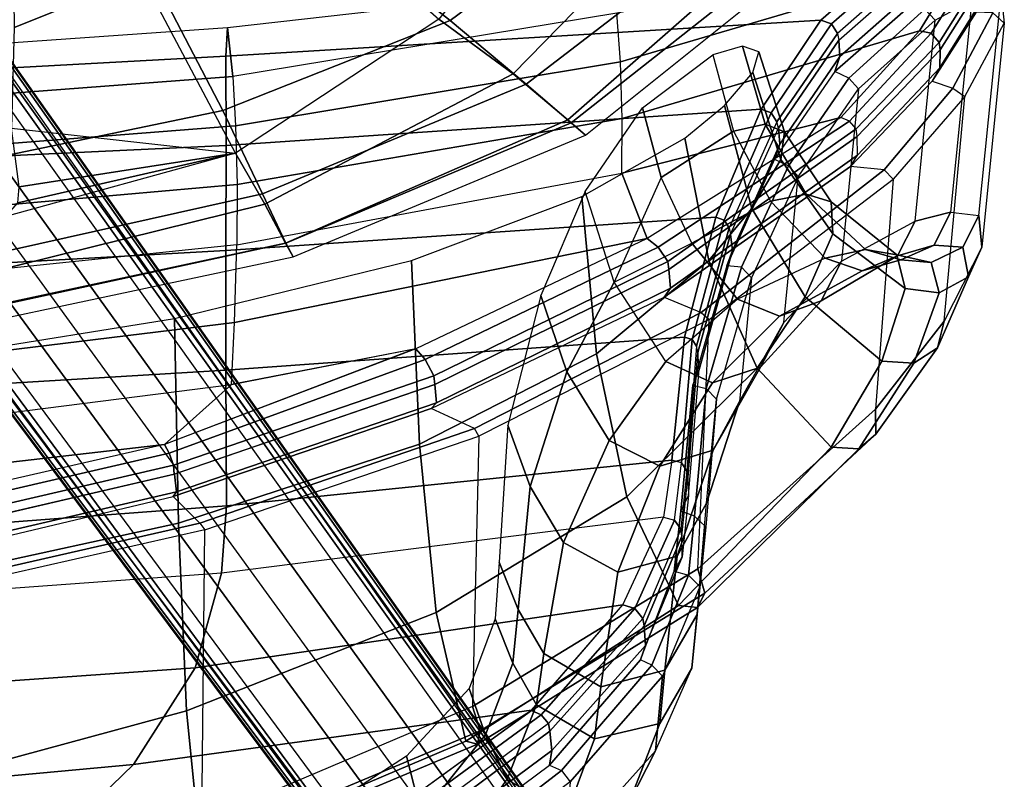
# Model space of a CAD drawing. Units: inches. Extents: x -2 to 154, y -6 to 124.
# Drawn here: x 33 to 39, y 11 to 15 of the extents above; entities that cross this region are included whole.
import ezdxf

# ---------------------------------------------------------------- set-up
doc = ezdxf.new("R2010")
doc.units = ezdxf.units.IN
doc.header["$MEASUREMENT"] = 0
for name, color, linetype in [('SEAT-BACK', 5, 'Continuous'), ('SEAT-BASE', 5, 'Continuous'), ('SEAT-FABRIC', 5, 'Continuous'), ('SEAT-FRAME', 5, 'Continuous'), ('SEAT-SEATPAD', 5, 'Continuous')]:
    doc.layers.add(name, color=color, linetype=linetype)

# ---------------------------------------------------------------- blocks, each defined once
blk = doc.blocks.new('1LINO_CHAIR_STD_ARMS_1T')
at = {"layer": 'SEAT-BACK'}
for points in [[(-8.9228, -2.3946, 38.9617), (-9.522, -2.1079, 39.7704), (-9.2631, -4.2021, 39.7544), (-8.7007, -4.7824, 38.9496)], [(-8.3057, -2.5775, 37.9061), (-8.9228, -2.3946, 38.9617), (-8.7007, -4.7824, 38.9496), (-8.1245, -5.1505, 37.9002)], [(-7.7536, -2.6576, 36.6873), (-8.3057, -2.5775, 37.9061), (-8.1245, -5.1505, 37.9002), (-7.561, -5.3085, 36.6791)], [(-7.7536, -2.6576, 36.6873), (-7.3593, -2.6723, 35.6717), (-7.1586, -5.3371, 35.6626), (-7.561, -5.3085, 36.6791)], [(-7.1586, -5.3371, 35.6626), (-7.3593, -2.6723, 35.6717), (-6.5103, -2.6692, 33.2112), (-6.3509, -5.3335, 33.1918)], [(-6.7939, -4.9675, 15.8515), (-7.1637, -3.3503, 15.5947), (-7.2205, -2.6739, 15.5965), (-7.0562, -2.6822, 15.8604)], [(-6.4347, -5.3683, 16.3257), (-6.7939, -4.9675, 15.8515), (-7.0562, -2.6822, 15.8604), (-6.7752, -2.6926, 16.3299)], [(-6.4347, -5.3683, 16.3257), (-6.0663, -5.3852, 16.9991), (-6.3944, -2.7009, 16.9981), (-6.7752, -2.6926, 16.3299)], [(-6.3509, -5.3335, 33.1918), (-6.5103, -2.6692, 33.2112), (-5.7858, -2.669, 30.7112), (-5.6356, -5.3333, 30.6924)], [(-6.0663, -5.3852, 16.9991), (-5.6028, -5.3991, 17.9577), (-5.8812, -2.7044, 17.9617), (-6.3944, -2.7009, 16.9981)], [(-5.2431, -5.4009, 18.8155), (-5.6028, -5.3991, 17.9577), (-5.8812, -2.7044, 17.9617), (-5.4804, -2.7023, 18.8284)], [(-5.6356, -5.3333, 30.6924), (-5.7858, -2.669, 30.7112), (-5.1357, -2.6688, 28.1906), (-5.0108, -5.3361, 28.1689)], [(-4.8924, -5.3924, 19.809), (-5.2431, -5.4009, 18.8155), (-5.4804, -2.7023, 18.8284), (-5.1038, -2.6968, 19.8263)], [(-5.0108, -5.3361, 28.1689), (-5.1357, -2.6688, 28.1906), (-4.6221, -2.6674, 25.6397), (-4.4769, -5.3345, 25.6248)], [(-4.5985, -5.3758, 20.8794), (-4.8924, -5.3924, 19.809), (-5.1038, -2.6968, 19.8263), (-4.8017, -2.6893, 20.8929)], [(-4.3073, -5.3431, 23.0362), (-4.5985, -5.3758, 20.8794), (-4.8017, -2.6893, 20.8929), (-4.4934, -2.6749, 23.0441)], [(-4.4769, -5.3345, 25.6248), (-4.6221, -2.6674, 25.6397), (-4.4934, -2.6749, 23.0441), (-4.3073, -5.3431, 23.0362)], [(-7.0754, -5.04, 15.8313), (-7.4575, -3.3968, 15.5582), (-7.4903, -3.3893, 15.6781), (-7.1035, -5.0205, 15.9558)], [(-6.9699, -5.0268, 15.7681), (-7.3525, -3.3825, 15.5015), (-7.4575, -3.3968, 15.5582), (-7.0754, -5.04, 15.8313)], [(-7.2965, -3.3826, 15.5086), (-7.3518, -3.3862, 15.5016), (-6.9701, -5.0262, 15.7682), (-6.9165, -5.021, 15.7745)], [(-7.2965, -3.3826, 15.5086), (-6.9165, -5.021, 15.7745), (-6.8454, -4.9951, 15.798), (-7.2201, -3.3659, 15.536)], [(-7.2201, -3.3659, 15.536), (-6.8454, -4.9951, 15.798), (-6.7939, -4.9675, 15.8515), (-7.1637, -3.3503, 15.5947)], [(-8.7007, -4.7824, 38.9496), (-9.2631, -4.2021, 39.7544), (-9.0036, -6.2965, 39.7391), (-8.3785, -7.1583, 38.9357)], [(-8.1245, -5.1505, 37.9002), (-8.7007, -4.7824, 38.9496), (-8.3785, -7.1583, 38.9357), (-7.7491, -7.7022, 37.8858)], [(-6.8454, -4.9951, 15.798), (-6.2873, -6.5235, 16.2476), (-6.2218, -6.4672, 16.32), (-6.7939, -4.9675, 15.8515)], [(-6.2216, -6.4674, 16.32), (-6.7939, -4.9675, 15.8515), (-6.4347, -5.3683, 16.3257)], [(-6.5442, -6.591, 16.2743), (-7.0754, -5.04, 15.8313), (-7.1035, -5.0205, 15.9558), (-6.5783, -6.5594, 16.3945)], [(-6.435, -6.5806, 16.2156), (-6.9699, -5.0268, 15.7681), (-7.0754, -5.04, 15.8313), (-6.5442, -6.591, 16.2743)], [(-6.9165, -5.021, 15.7745), (-6.9701, -5.0262, 15.7682), (-6.435, -6.5807, 16.2156), (-6.3841, -6.5747, 16.2208)], [(-6.9165, -5.021, 15.7745), (-6.3841, -6.5747, 16.2208), (-6.2873, -6.5235, 16.2476), (-6.8454, -4.9951, 15.798)], [(-7.561, -5.3085, 36.6791), (-8.1245, -5.1505, 37.9002), (-7.7491, -7.7022, 37.8858), (-7.2269, -7.9455, 36.6624)], [(-7.561, -5.3085, 36.6791), (-7.1586, -5.3371, 35.6626), (-6.8866, -7.9958, 35.6486), (-7.2269, -7.9455, 36.6624)], [(-6.8866, -7.9958, 35.6486), (-7.1586, -5.3371, 35.6626), (-6.3509, -5.3335, 33.1918), (-6.1522, -8.0703, 33.1374)], [(-6.1522, -8.0703, 33.1374), (-6.3509, -5.3335, 33.1918), (-5.6356, -5.3333, 30.6924), (-5.4385, -8.2573, 30.6258)], [(-5.4385, -8.2573, 30.6258), (-5.6356, -5.3333, 30.6924), (-5.0108, -5.3361, 28.1689), (-4.7941, -8.5275, 28.1032)], [(-4.7941, -8.5275, 28.1032), (-5.0108, -5.3361, 28.1689), (-4.4769, -5.3345, 25.6248), (-4.2626, -8.885, 25.5653)], [(-3.8533, -9.3545, 23.0232), (-4.2201, -7.6666, 20.8588), (-4.5985, -5.3758, 20.8794), (-4.3073, -5.3431, 23.0362)], [(-4.2626, -8.885, 25.5653), (-4.4769, -5.3345, 25.6248), (-4.3073, -5.3431, 23.0362), (-3.8533, -9.3545, 23.0232)], [(-5.5656, -7.8479, 16.9906), (-6.2218, -6.4672, 16.32), (-6.4347, -5.3683, 16.3257), (-6.0663, -5.3852, 16.9991)], [(-5.1744, -7.6961, 17.9464), (-5.5656, -7.8479, 16.9906), (-6.0663, -5.3852, 16.9991), (-5.6028, -5.3991, 17.9577)], [(-5.1744, -7.6961, 17.9464), (-4.8488, -7.6996, 18.796), (-5.2431, -5.4009, 18.8155), (-5.6028, -5.3991, 17.9577)], [(-4.8488, -7.6996, 18.796), (-4.5104, -7.6883, 19.7847), (-4.8924, -5.3924, 19.809), (-5.2431, -5.4009, 18.8155)], [(-4.5104, -7.6883, 19.7847), (-4.2201, -7.6666, 20.8588), (-4.5985, -5.3758, 20.8794), (-4.8924, -5.3924, 19.809)], [(-8.4567, -7.259, 38.9573), (-9.1004, -6.3858, 39.7867), (-9.0431, -6.3436, 39.7763), (-8.4057, -7.215, 38.9598)], [(-8.4057, -7.215, 38.9598), (-9.0431, -6.3436, 39.7763), (-9.0036, -6.2964, 39.739), (-8.3787, -7.1583, 38.9357)], [(-9.2652, -6.4051, 39.7896), (-9.352, -6.3955, 39.7349), (-8.7054, -7.2653, 38.9124), (-8.6182, -7.2791, 38.959)], [(-9.1507, -6.3931, 39.7952), (-9.2652, -6.4051, 39.7896), (-8.6182, -7.2791, 38.959), (-8.5035, -7.2663, 38.9637)], [(-9.1004, -6.3858, 39.7867), (-9.1507, -6.3931, 39.7952), (-8.5035, -7.2663, 38.9637), (-8.4567, -7.259, 38.9573)], [(-6.2873, -6.5235, 16.2476), (-5.6171, -7.9127, 16.9275), (-5.5656, -7.8479, 16.9906), (-6.2218, -6.4672, 16.32)], [(-5.8616, -7.9866, 16.9509), (-6.5442, -6.591, 16.2743), (-6.5783, -6.5594, 16.3945), (-5.9142, -7.9502, 17.0539)], [(-6.3841, -6.5747, 16.2208), (-6.435, -6.5807, 16.2156), (-5.7503, -7.9771, 16.9084), (-5.7022, -7.9707, 16.9124)], [(-6.3841, -6.5747, 16.2208), (-5.7022, -7.9707, 16.9124), (-5.6171, -7.9127, 16.9275), (-6.2873, -6.5235, 16.2476)], [(-5.7501, -7.9774, 16.9083), (-6.435, -6.5806, 16.2156), (-6.5442, -6.591, 16.2743), (-5.8616, -7.9866, 16.9509)], [(-7.7713, -7.7748, 37.8983), (-8.4057, -7.215, 38.9598), (-8.3787, -7.1583, 38.9357), (-7.7487, -7.7021, 37.8859)], [(-7.8302, -7.8224, 37.8835), (-8.4567, -7.259, 38.9573), (-8.4057, -7.215, 38.9598), (-7.7713, -7.7748, 37.8983)], [(-8.6182, -7.2791, 38.959), (-8.7054, -7.2653, 38.9124), (-8.0772, -7.808, 37.8355), (-7.9914, -7.8376, 37.8794)], [(-8.5035, -7.2663, 38.9637), (-8.6182, -7.2791, 38.959), (-7.9914, -7.8376, 37.8794), (-7.8743, -7.8298, 37.8881)], [(-8.4567, -7.259, 38.9573), (-8.5035, -7.2663, 38.9637), (-7.8743, -7.8298, 37.8881), (-7.8302, -7.8224, 37.8835)], [(-4.8438, -9.0043, 17.934), (-5.5656, -7.8479, 16.9906), (-5.1744, -7.6961, 17.9464)], [(-4.3265, -9.4727, 18.7701), (-4.8438, -9.0043, 17.934), (-5.1744, -7.6961, 17.9464), (-4.8488, -7.6996, 18.796)], [(-3.911, -9.7275, 19.7538), (-4.3266, -9.4727, 18.7701), (-4.8488, -7.6996, 18.796), (-4.5104, -7.6883, 19.7847)], [(-3.7157, -9.7631, 20.8377), (-3.911, -9.7275, 19.7538), (-4.5104, -7.6883, 19.7847), (-4.2201, -7.6666, 20.8588)], [(-7.2443, -8.0109, 36.6619), (-7.7713, -7.7748, 37.8983), (-7.7487, -7.7021, 37.8859), (-7.2269, -7.9455, 36.6624)], [(-7.9914, -7.8376, 37.8794), (-8.0772, -7.808, 37.8355), (-7.5487, -8.0091, 36.5959), (-7.4632, -8.0565, 36.6345)], [(-7.298, -8.0484, 36.6449), (-7.8302, -7.8224, 37.8835), (-7.7713, -7.7748, 37.8983), (-7.2443, -8.0109, 36.6619)], [(-7.8743, -7.8298, 37.8881), (-7.9914, -7.8376, 37.8794), (-7.4632, -8.0565, 36.6345), (-7.34, -8.0558, 36.6473)], [(-7.8302, -7.8224, 37.8835), (-7.8743, -7.8298, 37.8881), (-7.34, -8.0558, 36.6473), (-7.298, -8.0484, 36.6449)], [(-5.6171, -7.9127, 16.9275), (-4.8642, -9.0558, 17.9067), (-4.8438, -9.0043, 17.934), (-5.5656, -7.8479, 16.9906)], [(-5.7022, -7.9707, 16.9124), (-4.9116, -9.0955, 17.9086), (-4.8642, -9.0558, 17.9067), (-5.6171, -7.9127, 16.9275)], [(-7.2443, -8.0109, 36.6619), (-6.9018, -8.0526, 35.6443), (-6.8866, -7.9958, 35.6486), (-7.2269, -7.9455, 36.6624)], [(-5.0675, -9.1036, 17.9381), (-5.8616, -7.9866, 16.9509), (-5.9142, -7.9502, 17.0539), (-5.1356, -9.0612, 18.0215)], [(-4.957, -9.1019, 17.9058), (-5.7501, -7.9774, 16.9083), (-5.8616, -7.9866, 16.9509), (-5.0675, -9.1036, 17.9381)], [(-5.7022, -7.9707, 16.9124), (-5.7503, -7.9771, 16.9084), (-4.957, -9.1019, 17.9058), (-4.9116, -9.0955, 17.9086)], [(-7.5487, -8.0091, 36.5959), (-7.19, -8.0493, 35.5829), (-7.0977, -8.0943, 35.6143), (-7.4632, -8.0565, 36.6345)], [(-7.34, -8.0558, 36.6473), (-6.9906, -8.0911, 35.6312), (-6.9495, -8.0838, 35.6293), (-7.298, -8.0484, 36.6449)], [(-6.9495, -8.0838, 35.6293), (-7.298, -8.0484, 36.6449), (-7.2443, -8.0109, 36.6619), (-6.9018, -8.0526, 35.6443)], [(-6.1675, -8.1166, 33.1358), (-6.9018, -8.0526, 35.6443), (-6.8866, -7.9958, 35.6486), (-6.1525, -8.0703, 33.1376)], [(-7.0977, -8.0943, 35.6143), (-7.4632, -8.0565, 36.6345), (-7.34, -8.0558, 36.6473), (-6.9906, -8.0911, 35.6312)], [(-6.4393, -8.1213, 33.0569), (-7.19, -8.0493, 35.5829), (-7.0977, -8.0943, 35.6143), (-6.3465, -8.1591, 33.0859)], [(-7.0977, -8.0943, 35.6143), (-6.3465, -8.1591, 33.0859), (-6.2446, -8.1502, 33.1139), (-6.9906, -8.0911, 35.6312)], [(-6.9495, -8.0838, 35.6293), (-6.9906, -8.0911, 35.6312), (-6.2446, -8.1502, 33.1139), (-6.2077, -8.1422, 33.1256)], [(-6.2077, -8.1422, 33.1256), (-6.9495, -8.0838, 35.6293), (-6.9018, -8.0526, 35.6443), (-6.1675, -8.1166, 33.1358)], [(-5.4558, -8.3084, 30.6258), (-6.1675, -8.1166, 33.1358), (-6.1525, -8.0703, 33.1376), (-5.4385, -8.2573, 30.6257)], [(-5.7281, -8.3224, 30.5479), (-6.4393, -8.1213, 33.0569), (-6.3465, -8.1591, 33.0859), (-5.6367, -8.3564, 30.5773)], [(-5.6367, -8.3564, 30.5773), (-6.3465, -8.1591, 33.0859), (-6.2446, -8.1502, 33.1139), (-5.5388, -8.3452, 30.6089)], [(-6.2446, -8.1502, 33.1139), (-6.2077, -8.1422, 33.1256), (-5.5006, -8.3369, 30.6164), (-5.5388, -8.3452, 30.6089)], [(-5.5006, -8.3369, 30.6164), (-6.2077, -8.1422, 33.1256), (-6.1675, -8.1166, 33.1358), (-5.4558, -8.3084, 30.6258)], [(-4.8144, -8.5883, 28.1059), (-5.4558, -8.3084, 30.6258), (-5.4385, -8.2573, 30.6257), (-4.794, -8.5275, 28.1031)], [(-5.0924, -8.6076, 28.0329), (-5.7281, -8.3224, 30.5479), (-5.6367, -8.3564, 30.5773), (-5.0027, -8.6399, 28.0615)], [(-5.5006, -8.3369, 30.6164), (-5.5388, -8.3452, 30.6089), (-4.9067, -8.6307, 28.0901), (-4.8681, -8.6225, 28.0978)], [(-4.8681, -8.6225, 28.0978), (-5.5006, -8.3369, 30.6164), (-5.4558, -8.3084, 30.6258), (-4.8144, -8.5883, 28.1059)], [(-5.0027, -8.6399, 28.0615), (-5.6367, -8.3564, 30.5773), (-5.5388, -8.3452, 30.6089), (-4.9067, -8.6307, 28.0901)], [(-4.2852, -8.9484, 25.5712), (-4.8144, -8.5883, 28.1059), (-4.794, -8.5275, 28.1031), (-4.2626, -8.885, 25.5653)], [(-4.5692, -8.9671, 25.5268), (-5.0924, -8.6076, 28.0329), (-5.0027, -8.6399, 28.0615), (-4.4789, -8.9969, 25.5493)], [(-4.4789, -8.9969, 25.5493), (-5.0027, -8.6399, 28.0615), (-4.9067, -8.6307, 28.0901), (-4.3823, -8.9913, 25.5675)], [(-4.9067, -8.6307, 28.0901), (-4.8681, -8.6225, 28.0978), (-4.3426, -8.984, 25.5662), (-4.3823, -8.9913, 25.5675)], [(-4.3426, -8.984, 25.5662), (-4.8681, -8.6225, 28.0978), (-4.8144, -8.5883, 28.1059), (-4.2852, -8.9484, 25.5712)], [(-3.8749, -9.4163, 23.034), (-4.2852, -8.9484, 25.5712), (-4.2626, -8.885, 25.5653), (-3.8534, -9.3545, 23.0232)], [(-4.1607, -9.4355, 23.0298), (-4.5692, -8.9671, 25.5268), (-4.4789, -8.9969, 25.5493), (-4.0676, -9.4627, 23.0323)], [(-4.3426, -8.984, 25.5662), (-4.3823, -8.9913, 25.5675), (-3.9702, -9.4589, 23.0329), (-3.9314, -9.4511, 23.0339)], [(-3.9314, -9.4511, 23.0339), (-4.3426, -8.984, 25.5662), (-4.2852, -8.9484, 25.5712), (-3.8749, -9.4163, 23.034)], [(-4.3404, -9.543, 18.7498), (-4.8642, -9.0558, 17.9067), (-4.8438, -9.0043, 17.934), (-4.3266, -9.4727, 18.7701)], [(-4.0676, -9.4627, 23.0323), (-4.4789, -8.9969, 25.5493), (-4.3823, -8.9913, 25.5675), (-3.9702, -9.4589, 23.0329)], [(-5.0675, -9.1036, 17.9381), (-4.5479, -9.5939, 18.7851), (-4.6259, -9.548, 18.8505), (-5.1356, -9.0612, 18.0215)], [(-4.957, -9.1019, 17.9058), (-4.4402, -9.5966, 18.7581), (-4.5479, -9.5939, 18.7851), (-5.0675, -9.1036, 17.9381)], [(-4.3965, -9.5906, 18.7607), (-4.4402, -9.5966, 18.7581), (-4.957, -9.1019, 17.9058), (-4.9116, -9.0955, 17.9086)], [(-4.3965, -9.5906, 18.7607), (-4.9116, -9.0955, 17.9086), (-4.8642, -9.0558, 17.9067), (-4.3404, -9.543, 18.7498)], [(-3.9222, -9.8042, 19.7466), (-4.3404, -9.543, 18.7498), (-4.3266, -9.4727, 18.7701), (-3.911, -9.7275, 19.7538)], [(-4.5479, -9.5939, 18.7851), (-4.1293, -9.8533, 19.7762), (-4.2152, -9.8106, 19.8214), (-4.6259, -9.548, 18.8505)], [(-3.9841, -9.8496, 19.7596), (-4.3965, -9.5906, 18.7607), (-4.3404, -9.543, 18.7498), (-3.9222, -9.8042, 19.7466)], [(-4.4402, -9.5966, 18.7581), (-4.0254, -9.8559, 19.7567), (-4.1293, -9.8533, 19.7762), (-4.5479, -9.5939, 18.7851)], [(-3.9841, -9.8496, 19.7596), (-4.0254, -9.8559, 19.7567), (-4.4402, -9.5966, 18.7581), (-4.3965, -9.5906, 18.7607)]]:
    blk.add_3dface(points, dxfattribs=at)
at = {"layer": 'SEAT-BASE'}
for points in [[(-1.926, -0.6625, 6.348), (-1.9962, -0.6015, 4.5591), (-10.9903, -7.327, 2.8643), (-11.1546, -7.4833, 3.6812)], [(-1.9962, -0.6015, 4.5591), (-1.9939, -0.6046, 4.4861), (-10.834, -7.2167, 2.8364), (-10.9903, -7.327, 2.8643)], [(-1.9939, -0.6046, 4.4861), (-10.834, -7.2167, 2.8364), (-10.8216, -7.2258, 2.805), (-1.9815, -0.6136, 4.4547)], [(-1.9815, -0.6136, 4.4547), (-10.8216, -7.2258, 2.805), (-10.8009, -7.2509, 2.7922), (-1.9605, -0.6386, 4.4418)], [(-1.2131, -1.6673, 4.4418), (-1.9605, -0.6386, 4.4418), (-10.8009, -7.2509, 2.7922), (-10.2336, -8.0316, 2.7922)], [(-11.1546, -7.4833, 3.6812), (-1.926, -0.6625, 6.348), (-1.9195, -0.6977, 6.4208), (-11.1481, -7.5192, 3.7558)], [(-11.1481, -7.5192, 3.7558), (-1.9195, -0.6977, 6.4208), (-1.8812, -0.7597, 6.4564), (-11.1083, -7.5827, 3.7913)], [(-1.8812, -0.7597, 6.4564), (-11.1083, -7.5827, 3.7913), (-10.9924, -7.7423, 3.8045), (-1.7371, -0.9581, 6.4769)], [(-1.7371, -0.9581, 6.4769), (-10.9924, -7.7423, 3.8045), (-10.8763, -7.9021, 3.809), (-1.5925, -1.1571, 6.4838)], [(-1.4479, -1.3561, 6.4769), (-10.7601, -8.062, 3.8045), (-10.8763, -7.9021, 3.809), (-1.5925, -1.1571, 6.4838)], [(-1.3038, -1.5544, 6.4564), (-10.6442, -8.2215, 3.7913), (-10.7601, -8.062, 3.8045), (-1.4479, -1.3561, 6.4769)], [(-10.5961, -8.2789, 3.7558), (-1.2567, -1.61, 6.4208), (-1.3038, -1.5544, 6.4564), (-10.6442, -8.2215, 3.7913)], [(-10.564, -8.2962, 3.6812), (-1.2252, -1.6271, 6.348), (-1.2567, -1.61, 6.4208), (-10.5961, -8.2789, 3.7558)], [(-10.564, -8.2962, 3.6812), (-10.3645, -8.1882, 2.8643), (-1.1889, -1.7126, 4.5591), (-1.2252, -1.6271, 6.348)], [(-1.1959, -1.6949, 4.4547), (-10.2161, -8.0591, 2.805), (-10.2336, -8.0316, 2.7922), (-1.2131, -1.6673, 4.4418)], [(-1.1911, -1.7095, 4.4861), (-10.2113, -8.0738, 2.8364), (-10.2161, -8.0591, 2.805), (-1.1959, -1.6949, 4.4547)], [(-10.3645, -8.1882, 2.8643), (-10.2113, -8.0738, 2.8364), (-1.1911, -1.7095, 4.4861), (-1.1889, -1.7126, 4.5591)]]:
    blk.add_3dface(points, dxfattribs=at)
at = {"layer": 'SEAT-FABRIC'}
for points in [[(-5.9871, -3.878, 17.4809), (-6.0669, -3.878, 17.0187), (-5.6744, -5.7356, 17.1703), (-5.5917, -5.6918, 17.6516)], [(-5.5932, -5.6897, 16.7056), (-5.9801, -3.878, 16.6515), (-6.0669, -3.878, 17.0187), (-5.6744, -5.7356, 17.1703)], [(-5.6726, -3.878, 17.9527), (-5.9871, -3.878, 17.4809), (-5.5917, -5.6918, 17.6516), (-5.299, -5.552, 18.1197)], [(-5.3595, -5.5666, 16.3102), (-5.7769, -3.878, 16.3316), (-5.9801, -3.878, 16.6515), (-5.5932, -5.6897, 16.7056)], [(-5.0566, -5.3914, 15.986), (-5.4327, -4.0204, 16.003), (-5.7769, -3.878, 16.3316), (-5.3595, -5.5666, 16.3102)], [(-5.0991, -3.878, 18.2598), (-5.6726, -3.878, 17.9527), (-5.299, -5.552, 18.1197), (-4.8021, -5.3161, 18.3948)], [(-3.5277, -3.878, 18.6104), (-5.0991, -3.878, 18.2598), (-4.8021, -5.3161, 18.3948), (-3.4108, -4.5925, 18.6697)], [(-3.4108, -4.5925, 18.6697), (-4.8021, -5.3161, 18.3948), (-4.2643, -6.6721, 18.6079), (-3.1645, -5.2701, 18.7607)], [(-3.1645, -5.2701, 18.7607), (-4.2643, -6.6721, 18.6079), (-3.4063, -7.8294, 18.8944), (-2.7547, -5.8536, 18.8839)], [(-4.8021, -5.3161, 18.3948), (-5.299, -5.552, 18.1197), (-4.6446, -7.1265, 18.3641), (-4.2643, -6.6721, 18.6079)], [(-4.2575, -6.6052, 15.8507), (-5.0566, -5.3914, 15.986), (-5.3595, -5.5666, 16.3102), (-4.5827, -7.0494, 16.2359)], [(-4.5827, -7.0494, 16.2359), (-5.3595, -5.5666, 16.3102), (-5.5932, -5.6897, 16.7056), (-4.8569, -7.375, 16.7513)], [(-5.299, -5.552, 18.1197), (-5.5917, -5.6918, 17.6516), (-4.8755, -7.3939, 17.8988), (-4.6446, -7.1265, 18.3641)], [(-4.8569, -7.375, 16.7513), (-5.5932, -5.6897, 16.7056), (-5.6744, -5.7356, 17.1703), (-4.9477, -7.4791, 17.4025)], [(-5.5917, -5.6918, 17.6516), (-5.6744, -5.7356, 17.1703), (-4.9477, -7.4791, 17.4025), (-4.8755, -7.3939, 17.8988)], [(-3.2279, -7.4412, 15.7981), (-4.2575, -6.6052, 15.8507), (-4.5827, -7.0494, 16.2359), (-3.4498, -8.1571, 16.2516)], [(-4.2643, -6.6721, 18.6079), (-4.6446, -7.1265, 18.3641), (-3.6171, -8.4649, 18.6815), (-3.4063, -7.8294, 18.8944)], [(-3.4498, -8.1571, 16.2516), (-4.5827, -7.0494, 16.2359), (-4.8569, -7.375, 16.7513), (-3.6668, -8.732, 16.8704)], [(-4.6446, -7.1265, 18.3641), (-4.8755, -7.3939, 17.8988), (-3.7417, -8.8312, 18.2122), (-3.6171, -8.4649, 18.6815)], [(-3.6668, -8.732, 16.8704), (-4.8569, -7.375, 16.7513), (-4.9477, -7.4791, 17.4025), (-3.7771, -8.9417, 17.7006)], [(-4.8755, -7.3939, 17.8988), (-4.9477, -7.4791, 17.4025), (-3.7771, -8.9417, 17.7006), (-3.7417, -8.8312, 18.2122)]]:
    blk.add_3dface(points, dxfattribs=at)
at = {"layer": 'SEAT-FRAME'}
for points in [[(-7.6542, -3.4578, 15.5284), (-7.4903, -3.3893, 15.6781), (-7.1035, -5.0205, 15.9558), (-7.2615, -5.1795, 15.7871)], [(-7.6965, -3.471, 15.5084), (-7.6542, -3.4578, 15.5284), (-7.2615, -5.1795, 15.7871), (-7.3014, -5.209, 15.7694)], [(-9.041, -5.1905, 15.7355), (-7.3014, -5.209, 15.7694), (-7.6965, -3.471, 15.5084), (-9.4533, -3.8422, 15.5186)], [(-9.2333, -5.1845, 16.0824), (-9.6341, -3.846, 15.8417), (-8.7326, -3.7997, 16.8404), (-8.3823, -5.0983, 17.0174)], [(-8.3823, -5.0983, 17.0174), (-8.7326, -3.7997, 16.8404), (-7.541, -3.7742, 17.4746), (-7.262, -5.0506, 17.6154)], [(-7.262, -5.0506, 17.6154), (-7.541, -3.7742, 17.4746), (-6.2445, -3.7623, 17.8633), (-6.0428, -5.0279, 17.9842)], [(-7.7951, -6.5885, 17.3892), (-8.3823, -5.0983, 17.0174), (-7.262, -5.0506, 17.6154), (-6.7907, -6.4889, 17.924)], [(-6.7907, -6.4889, 17.924), (-7.262, -5.0506, 17.6154), (-6.0428, -5.0279, 17.9842), (-5.6966, -6.4408, 18.2575)], [(-7.1035, -5.0205, 15.9558), (-7.2615, -5.1795, 15.7871), (-6.6984, -6.8183, 16.2401), (-6.5783, -6.5594, 16.3945)], [(-8.5621, -6.7653, 16.566), (-9.2333, -5.1845, 16.0824), (-8.3823, -5.0983, 17.0174), (-7.7951, -6.5885, 17.3892)], [(-9.2333, -5.1845, 16.0824), (-8.5621, -6.7653, 16.566), (-8.581, -6.8362, 16.4118), (-9.2561, -5.2251, 15.9331)], [(-9.2561, -5.2251, 15.9331), (-8.581, -6.8362, 16.4118), (-8.4999, -6.8521, 16.2625), (-9.1803, -5.2275, 15.7963)], [(-9.1803, -5.2275, 15.7963), (-8.4999, -6.8521, 16.2625), (-8.3551, -6.806, 16.1848), (-9.041, -5.1905, 15.7354)], [(-6.7432, -6.8442, 16.221), (-8.3552, -6.8058, 16.1847), (-9.041, -5.1905, 15.7355), (-7.3014, -5.209, 15.7694)], [(-7.2615, -5.1795, 15.7871), (-7.3014, -5.209, 15.7694), (-6.7432, -6.8442, 16.221), (-6.6984, -6.8183, 16.2401)], [(-9.5251, -5.856, 38.7441), (-9.0026, -6.501, 38.1442), (-8.6525, -6.4124, 38.1233), (-9.0597, -5.782, 38.6964)], [(-9.4172, -6.4551, 39.7587), (-9.352, -6.3955, 39.7349), (-8.7054, -7.2653, 38.9124), (-8.7371, -7.3372, 38.9085)], [(-8.7371, -7.3372, 38.9085), (-8.8045, -7.3882, 38.9208), (-9.48, -6.4934, 39.7733), (-9.4172, -6.4551, 39.7587)], [(-9.0026, -6.501, 38.1442), (-8.5254, -6.8839, 37.4007), (-8.2475, -6.7867, 37.4065), (-8.6525, -6.4124, 38.1233)], [(-6.2525, -7.5464, 18.3918), (-6.7907, -6.4889, 17.924), (-5.6966, -6.4408, 18.2575), (-5.3148, -7.458, 18.6767)], [(-9.34, -6.6223, 38.1903), (-8.7897, -7.0132, 37.4059), (-8.5254, -6.8839, 37.4007), (-9.0026, -6.501, 38.1442)], [(-7.1053, -7.7273, 17.9404), (-7.7951, -6.5885, 17.3892), (-6.7907, -6.4889, 17.924), (-6.2525, -7.5464, 18.3918)], [(-6.6984, -6.8183, 16.2401), (-6.5783, -6.5594, 16.3945), (-5.9142, -7.9502, 17.0539), (-6.0066, -8.1704, 16.924)], [(-7.7529, -8.0346, 17.2726), (-8.5621, -6.7653, 16.566), (-7.7951, -6.5885, 17.3892), (-7.1053, -7.7273, 17.9404)], [(-8.5621, -6.7653, 16.566), (-7.7526, -8.0347, 17.2725), (-7.765, -8.1478, 17.1284), (-8.581, -6.8362, 16.4118)], [(-8.5254, -6.8839, 37.4007), (-8.0972, -7.0471, 36.4335), (-7.8326, -6.9419, 36.4591), (-8.2475, -6.7867, 37.4065)], [(-8.4999, -6.8521, 16.2625), (-7.6805, -8.1927, 16.9716), (-7.5349, -8.1504, 16.8681), (-8.3551, -6.806, 16.1848)], [(-7.5348, -8.1505, 16.868), (-6.0486, -8.2188, 16.9146), (-6.7432, -6.8442, 16.221), (-8.3552, -6.8058, 16.1847)], [(-8.581, -6.8362, 16.4118), (-7.765, -8.1478, 17.1284), (-7.6805, -8.1927, 16.9716), (-8.4999, -6.8521, 16.2625)], [(-6.7432, -6.8442, 16.221), (-6.6984, -6.8183, 16.2401), (-6.0066, -8.1704, 16.924), (-6.0486, -8.2188, 16.9146)], [(-8.7897, -7.0132, 37.4059), (-8.3452, -7.1875, 36.4123), (-8.0972, -7.0471, 36.4335), (-8.5254, -6.8839, 37.4007)], [(-8.0972, -7.0471, 36.4335), (-7.7781, -7.0777, 35.4895), (-7.4957, -6.9652, 35.5237), (-7.8326, -6.9419, 36.4591)], [(-7.7781, -7.0777, 35.4895), (-7.0431, -7.1504, 32.8719), (-6.678, -7.0172, 32.9094), (-7.4957, -6.9652, 35.5237)], [(-8.3451, -7.1875, 36.4123), (-8.7897, -7.0132, 37.4059), (-9.0044, -7.3654, 37.408), (-8.5492, -7.534, 36.3674)], [(-8.3452, -7.1875, 36.4123), (-8.0405, -7.2314, 35.4581), (-7.7781, -7.0777, 35.4895), (-8.0972, -7.0471, 36.4335)], [(-7.0431, -7.1504, 32.8719), (-6.3602, -7.3677, 30.2372), (-5.9038, -7.2143, 30.2785), (-6.678, -7.0172, 32.9094)], [(-8.0405, -7.2314, 35.4581), (-7.3773, -7.3493, 32.8419), (-7.0431, -7.1504, 32.8719), (-7.7781, -7.0777, 35.4895)], [(-7.3773, -7.3493, 32.8419), (-6.77, -7.6206, 30.2115), (-6.3602, -7.3677, 30.2372), (-7.0431, -7.1504, 32.8719)], [(-8.0405, -7.2314, 35.4581), (-8.3451, -7.1875, 36.4123), (-8.5492, -7.534, 36.3674), (-8.2375, -7.5716, 35.4065)], [(-6.3602, -7.3677, 30.2372), (-5.8244, -7.6505, 27.8002), (-5.2847, -7.4787, 27.8456), (-5.9038, -7.2143, 30.2785)], [(-8.933, -7.7387, 37.5683), (-9.5188, -7.2732, 38.5549), (-9.2259, -7.3542, 38.8429), (-8.6206, -7.8977, 37.7857)], [(-8.1095, -7.8758, 37.8565), (-8.0772, -7.808, 37.8355), (-8.7054, -7.2653, 38.9124), (-8.7371, -7.3372, 38.9085)], [(-7.3773, -7.3493, 32.8419), (-8.0405, -7.2314, 35.4581), (-8.2375, -7.5716, 35.4065), (-7.5552, -7.673, 32.8193)], [(-8.1738, -7.9403, 37.8545), (-8.1095, -7.8758, 37.8565), (-8.7371, -7.3372, 38.9085), (-8.8045, -7.3882, 38.9208)], [(-8.8045, -7.3882, 38.9208), (-9.226, -7.3542, 38.8429), (-8.6205, -7.8977, 37.7856), (-8.1738, -7.9403, 37.8545)], [(-8.5492, -7.534, 36.3674), (-9.0044, -7.3654, 37.408), (-8.933, -7.7387, 37.5683), (-8.4574, -7.9229, 36.4315)], [(-6.7699, -7.6206, 30.2115), (-7.3773, -7.3493, 32.8419), (-7.5552, -7.673, 32.8193), (-6.9229, -7.9227, 30.2113)], [(-6.77, -7.6206, 30.2115), (-6.2985, -7.9601, 27.7801), (-5.8244, -7.6505, 27.8002), (-6.3602, -7.3677, 30.2372)], [(-5.6954, -8.2166, 19.0002), (-6.2525, -7.5464, 18.3918), (-5.3148, -7.458, 18.6767), (-4.9656, -8.0732, 19.2069)], [(-5.2847, -7.4787, 27.8456), (-4.785, -7.8207, 25.2975), (-5.2016, -7.9316, 25.2626), (-5.8244, -7.6505, 27.8002)], [(-8.2375, -7.5716, 35.4065), (-8.5492, -7.534, 36.3674), (-8.4574, -7.9229, 36.4315), (-8.1394, -7.9543, 35.4396)], [(-7.5552, -7.673, 32.8193), (-8.2375, -7.5716, 35.4065), (-8.1394, -7.9543, 35.4396), (-7.4582, -8.0272, 32.8655)], [(-6.3372, -8.5044, 18.6871), (-7.1053, -7.7273, 17.9404), (-6.2525, -7.5464, 18.3918), (-5.6954, -8.2166, 19.0002)], [(-6.2985, -7.9601, 27.7801), (-6.7699, -7.6206, 30.2115), (-6.9229, -7.9227, 30.2113), (-6.4262, -8.2379, 27.7963)], [(-6.9229, -7.9227, 30.2113), (-7.5552, -7.673, 32.8193), (-7.4582, -8.0272, 32.8655), (-6.8271, -8.2427, 30.2664)], [(-5.5923, -8.1149, 25.2418), (-5.9267, -8.3874, 25.2412), (-6.2985, -7.9601, 27.7801), (-5.8244, -7.6505, 27.8002)], [(-5.2016, -7.9316, 25.2626), (-5.8244, -7.6505, 27.8002), (-5.5923, -8.1149, 25.2418)], [(-8.4574, -7.9229, 36.4315), (-8.933, -7.7387, 37.5683), (-8.6206, -7.8977, 37.7857), (-8.1265, -8.1138, 36.5649)], [(-6.81, -8.9462, 18.2697), (-7.7529, -8.0346, 17.2726), (-7.1053, -7.7273, 17.9404), (-6.3372, -8.5044, 18.6871)], [(-7.5487, -8.0091, 36.5959), (-7.5724, -8.0949, 36.6288), (-8.1095, -7.8758, 37.8565), (-8.0772, -7.808, 37.8355)], [(-4.785, -7.8207, 25.2975), (-4.4694, -8.2393, 22.7519), (-4.9244, -8.3641, 22.7188), (-5.2016, -7.9316, 25.2626)], [(-8.1738, -7.9403, 37.8545), (-8.6205, -7.8977, 37.7856), (-8.1265, -8.1138, 36.5649), (-7.6396, -8.1619, 36.6286)], [(-8.1394, -7.9543, 35.4396), (-8.4574, -7.9229, 36.4315), (-8.1265, -8.1138, 36.5649), (-7.8061, -8.1457, 35.537)], [(-7.5724, -8.0949, 36.6288), (-7.6396, -8.1619, 36.6286), (-8.1738, -7.9403, 37.8545), (-8.1095, -7.8758, 37.8565)], [(-6.4262, -8.2379, 27.7963), (-6.9229, -7.9227, 30.2113), (-6.8271, -8.2427, 30.2664), (-6.3318, -8.524, 27.8509)], [(-7.4582, -8.0272, 32.8655), (-8.1394, -7.9543, 35.4396), (-7.8061, -8.1457, 35.537), (-7.1438, -8.2016, 32.953)], [(-5.9267, -8.3874, 25.2412), (-6.2985, -7.9601, 27.7801), (-6.4262, -8.2379, 27.7963), (-6.0278, -8.6369, 25.2708)], [(-5.9142, -7.9502, 17.0539), (-6.0066, -8.1704, 16.924), (-5.1546, -9.2627, 17.99), (-5.1356, -9.0612, 18.0215)], [(-5.2016, -7.9316, 25.2626), (-4.9244, -8.3641, 22.7188), (-5.3418, -8.5848, 22.708), (-5.5923, -8.1149, 25.2418)], [(-7.7526, -8.0347, 17.2725), (-6.81, -8.9462, 18.2697), (-6.8182, -9.1109, 18.1679), (-7.765, -8.1478, 17.1284)], [(-7.221, -8.1301, 35.6152), (-7.19, -8.0493, 35.5829), (-7.5487, -8.0091, 36.5959), (-7.5724, -8.0949, 36.6288)], [(-6.8271, -8.2427, 30.2664), (-7.4582, -8.0272, 32.8655), (-7.1438, -8.2016, 32.953), (-6.5372, -8.3986, 30.3453)], [(-7.2839, -8.1973, 35.602), (-7.221, -8.1301, 35.6152), (-7.5724, -8.0949, 36.6288), (-7.6396, -8.1619, 36.6286)], [(-6.4393, -8.1213, 33.0569), (-6.4585, -8.1996, 33.0376), (-7.221, -8.1301, 35.6152), (-7.19, -8.0493, 35.5829)], [(-5.3852, -8.4722, 19.4597), (-5.6954, -8.2166, 19.0002), (-4.9656, -8.0732, 19.2069), (-4.7712, -8.3085, 19.6118)], [(-8.1265, -8.1138, 36.5649), (-7.6396, -8.1619, 36.6286), (-7.2839, -8.1973, 35.602), (-7.8061, -8.1457, 35.5371)], [(-7.2839, -8.1973, 35.602), (-7.8061, -8.1457, 35.5371), (-7.1438, -8.2015, 32.9529), (-6.5237, -8.2625, 33.033)], [(-7.765, -8.1478, 17.1284), (-6.8182, -9.1109, 18.1679), (-6.7314, -9.2123, 18.0275), (-7.6805, -8.1927, 16.9716)], [(-7.6805, -8.1927, 16.9716), (-6.7314, -9.2123, 18.0275), (-6.5831, -9.2111, 17.9027), (-7.5349, -8.1504, 16.8681)], [(-5.2115, -9.3163, 17.9791), (-6.5831, -9.2111, 17.9027), (-7.5348, -8.1505, 16.868), (-6.0486, -8.2188, 16.9146)], [(-6.4585, -8.1996, 33.0376), (-6.5237, -8.2625, 33.033), (-7.2839, -8.1973, 35.602), (-7.221, -8.1301, 35.6152)], [(-5.7366, -8.4109, 30.4574), (-5.7281, -8.3224, 30.5479), (-6.4393, -8.1213, 33.0569), (-6.4585, -8.1996, 33.0376)], [(-5.5923, -8.1149, 25.2418), (-5.3418, -8.5848, 22.708), (-5.6827, -8.9107, 22.7263), (-5.9267, -8.3874, 25.2412)], [(-7.1438, -8.2015, 32.9529), (-6.5237, -8.2625, 33.033), (-5.7989, -8.4711, 30.4437), (-6.5372, -8.3985, 30.3453)], [(-5.7989, -8.4711, 30.4437), (-5.7366, -8.4109, 30.4574), (-6.4585, -8.1996, 33.0376), (-6.5237, -8.2625, 33.033)], [(-5.9129, -8.7902, 19.2465), (-6.3372, -8.5044, 18.6871), (-5.6954, -8.2166, 19.0002), (-5.3852, -8.4722, 19.4597)], [(-6.0066, -8.1704, 16.924), (-6.0486, -8.2188, 16.9146), (-5.2115, -9.3163, 17.9791), (-5.1546, -9.2627, 17.99)], [(-6.3318, -8.524, 27.8509), (-6.8271, -8.2427, 30.2664), (-6.5372, -8.3986, 30.3453), (-6.0665, -8.6631, 27.9143)], [(-6.0278, -8.6369, 25.2708), (-6.4262, -8.2379, 27.7963), (-6.3318, -8.524, 27.8509), (-5.9363, -8.8863, 25.3232)], [(-4.9244, -8.3641, 22.7188), (-4.8821, -8.5522, 21.7116), (-4.4173, -8.4163, 21.7471), (-4.4694, -8.2393, 22.7519)], [(-5.0924, -8.6076, 28.0329), (-5.1324, -8.6914, 28.0352), (-5.7366, -8.4109, 30.4574), (-5.7281, -8.3224, 30.5479)], [(-5.0934, -8.6451, 20.1018), (-5.3852, -8.4722, 19.4597), (-4.7712, -8.3085, 19.6118), (-4.5742, -8.4787, 20.1947)], [(-5.7989, -8.4711, 30.4437), (-6.5372, -8.3985, 30.3453), (-6.0665, -8.6631, 27.9143), (-5.1971, -8.7488, 28.0323)], [(-5.6826, -8.9107, 22.7263), (-5.9267, -8.3874, 25.2412), (-6.0278, -8.6369, 25.2708), (-5.7567, -9.1303, 22.7687)], [(-5.3418, -8.5848, 22.708), (-5.3002, -8.7975, 21.6994), (-4.8821, -8.5522, 21.7116), (-4.9244, -8.3641, 22.7188)], [(-5.1324, -8.6914, 28.0352), (-5.1971, -8.7488, 28.0323), (-5.7989, -8.4711, 30.4437), (-5.7366, -8.4109, 30.4574)], [(-4.8821, -8.5522, 21.7116), (-4.9292, -8.6675, 20.8165), (-4.452, -8.5149, 20.8691), (-4.4173, -8.4163, 21.7471)], [(-6.2967, -9.2491, 18.9854), (-6.81, -8.9462, 18.2697), (-6.3372, -8.5044, 18.6871), (-5.9129, -8.7902, 19.2465)], [(-5.5368, -8.9556, 19.9933), (-5.9129, -8.7902, 19.2465), (-5.3852, -8.4722, 19.4597), (-5.0934, -8.6451, 20.1018)], [(-4.9292, -8.6675, 20.8165), (-5.0934, -8.6451, 20.1018), (-4.5742, -8.4787, 20.1947), (-4.452, -8.5149, 20.8691)], [(-5.9363, -8.8863, 25.3232), (-6.3318, -8.524, 27.8509), (-6.0665, -8.6631, 27.9143), (-5.6993, -9.0079, 25.3718)], [(-5.3002, -8.7975, 21.6994), (-5.3458, -8.9465, 20.7767), (-4.9292, -8.6675, 20.8165), (-4.8821, -8.5522, 21.7116)], [(-5.6827, -8.9107, 22.7263), (-5.6311, -9.1515, 21.7155), (-5.3002, -8.7975, 21.6994), (-5.3418, -8.5848, 22.708)], [(-4.6087, -9.0511, 25.5173), (-4.5692, -8.9671, 25.5268), (-5.0924, -8.6076, 28.0329), (-5.1324, -8.6914, 28.0352)], [(-6.0665, -8.6631, 27.9143), (-5.1971, -8.7488, 28.0323), (-4.6731, -9.1096, 25.5138), (-5.6993, -9.0079, 25.3718)], [(-5.7567, -9.1303, 22.7687), (-6.0278, -8.6369, 25.2708), (-5.9363, -8.8863, 25.3232), (-5.6689, -9.3427, 22.8205)], [(-5.3458, -8.9465, 20.7767), (-5.5368, -8.9556, 19.9933), (-5.0934, -8.6451, 20.1018), (-4.9292, -8.6675, 20.8165)], [(-4.6731, -9.1096, 25.5138), (-4.6087, -9.0511, 25.5173), (-5.1324, -8.6914, 28.0352), (-5.1971, -8.7488, 28.0323)], [(-5.8623, -9.3875, 19.8784), (-6.2967, -9.2491, 18.9854), (-5.9129, -8.7902, 19.2465), (-5.5368, -8.9556, 19.9933)], [(-5.6311, -9.1515, 21.7155), (-5.6624, -9.3372, 20.7539), (-5.3458, -8.9465, 20.7767), (-5.3002, -8.7975, 21.6994)], [(-5.6689, -9.3427, 22.8205), (-5.9363, -8.8863, 25.3232), (-5.6993, -9.0079, 25.3718), (-5.4609, -9.4471, 22.8571)], [(-5.631, -9.1516, 21.7155), (-5.6826, -8.9107, 22.7263), (-5.7567, -9.1303, 22.7687), (-5.6922, -9.361, 21.7572)], [(-6.81, -8.9462, 18.2697), (-6.2967, -9.2491, 18.9854), (-6.3084, -9.4385, 18.9255), (-6.8182, -9.1109, 18.1679)], [(-5.6624, -9.3372, 20.7539), (-5.8623, -9.3875, 19.8784), (-5.5368, -8.9556, 19.9933), (-5.3458, -8.9465, 20.7767)], [(-4.1607, -9.4355, 23.0298), (-4.1974, -9.5049, 23.0184), (-4.6087, -9.0511, 25.5173), (-4.5692, -8.9671, 25.5268)], [(-4.6731, -9.1096, 25.5138), (-5.6993, -9.0079, 25.3718), (-5.4609, -9.4471, 22.857), (-4.2633, -9.5665, 23.0271)], [(-5.1546, -9.2627, 17.99), (-5.1356, -9.0612, 18.0215), (-4.6259, -9.548, 18.8505), (-4.6681, -9.6721, 18.7921)], [(-4.1974, -9.5049, 23.0184), (-4.2633, -9.5665, 23.0271), (-4.6731, -9.1096, 25.5138), (-4.6087, -9.0511, 25.5173)], [(-6.8182, -9.1109, 18.1679), (-6.3084, -9.4385, 18.9255), (-6.2175, -9.5803, 18.8195), (-6.7314, -9.2123, 18.0275)], [(-5.6922, -9.361, 21.7572), (-5.7567, -9.1303, 22.7687), (-5.6689, -9.3427, 22.8205), (-5.6041, -9.5602, 21.8009)], [(-5.6625, -9.3371, 20.7539), (-5.631, -9.1516, 21.7155), (-5.6922, -9.361, 21.7572), (-5.7072, -9.5419, 20.7799)], [(-6.7314, -9.2123, 18.0275), (-6.2175, -9.5803, 18.8195), (-6.0581, -9.6209, 18.7075), (-6.5831, -9.2111, 17.9027)], [(-6.0581, -9.6209, 18.7075), (-4.7171, -9.7431, 18.811), (-5.2115, -9.3163, 17.9791), (-6.5831, -9.2111, 17.9027)], [(-6.2967, -9.2491, 18.9854), (-5.8624, -9.3875, 19.8784), (-5.8882, -9.59, 19.8686), (-6.3084, -9.4385, 18.9255)], [(-5.2115, -9.3163, 17.9791), (-5.1546, -9.2627, 17.99), (-4.6681, -9.6721, 18.7921), (-4.7171, -9.7431, 18.811)], [(-5.8624, -9.3875, 19.8784), (-5.6625, -9.3371, 20.7539), (-5.7072, -9.5419, 20.7799), (-5.8882, -9.59, 19.8686)], [(-5.7072, -9.5419, 20.7799), (-5.6922, -9.361, 21.7572), (-5.6041, -9.5602, 21.8009), (-5.6158, -9.7319, 20.7914)], [(-5.6041, -9.5602, 21.8009), (-5.6689, -9.3427, 22.8205), (-5.4609, -9.4471, 22.8571), (-5.4068, -9.6588, 21.8269)], [(-6.3084, -9.4385, 18.9255), (-5.8882, -9.59, 19.8686), (-5.7941, -9.7654, 19.8223), (-6.2175, -9.5803, 18.8195)], [(-5.4609, -9.4471, 22.857), (-4.2633, -9.5665, 23.0271), (-4.1408, -9.7861, 22.0038), (-5.4068, -9.6588, 21.8269)], [(-4.1408, -9.7861, 22.0038), (-4.0753, -9.7212, 21.9953), (-4.1974, -9.5049, 23.0184), (-4.2633, -9.5665, 23.0271)], [(-5.8882, -9.59, 19.8686), (-5.7072, -9.5419, 20.7799), (-5.6158, -9.7319, 20.7914), (-5.7941, -9.7654, 19.8223)], [(-5.6158, -9.7319, 20.7914), (-5.6041, -9.5602, 21.8009), (-5.4068, -9.6588, 21.8269), (-5.4271, -9.8265, 20.7835)], [(-4.6259, -9.548, 18.8505), (-4.6681, -9.6721, 18.7921), (-4.2189, -9.9101, 19.8864), (-4.2152, -9.8106, 19.8214)], [(-6.2175, -9.5803, 18.8195), (-5.7941, -9.7654, 19.8223), (-5.6172, -9.8448, 19.7577), (-6.0581, -9.6209, 18.7075)], [(-4.2802, -9.979, 19.8972), (-5.6172, -9.8448, 19.7577), (-6.0581, -9.6209, 18.7075), (-4.7171, -9.7431, 18.811)], [(-4.1408, -9.7861, 22.0038), (-5.4068, -9.6588, 21.8269), (-5.4271, -9.8265, 20.7835), (-4.1076, -9.9612, 20.9517)], [(-4.6681, -9.6721, 18.7921), (-4.7171, -9.7431, 18.811), (-4.2802, -9.979, 19.8972), (-4.2189, -9.9101, 19.8864)], [(-5.7941, -9.7654, 19.8223), (-5.6158, -9.7319, 20.7914), (-5.4271, -9.8265, 20.7835), (-5.6172, -9.8448, 19.7577)], [(-5.4271, -9.8265, 20.7835), (-4.1076, -9.9612, 20.9517), (-4.2802, -9.979, 19.8972), (-5.6172, -9.8448, 19.7577)], [(-4.2802, -9.979, 19.8972), (-4.2189, -9.9101, 19.8864), (-4.0435, -9.894, 20.934), (-4.1076, -9.9612, 20.9517)]]:
    blk.add_3dface(points, dxfattribs=at)
at = {"layer": 'SEAT-SEATPAD'}
for points in [[(-5.4327, -4.0204, 16.003), (-5.4327, -4.0204, 16.003), (-5.353, -4.0937, 15.9467), (-5.0566, -5.3914, 15.986)], [(-5.0566, -5.3914, 15.986), (-5.0566, -5.3914, 15.986), (-5.353, -4.0937, 15.9467), (-5.2558, -4.0999, 15.8645)], [(-5.2558, -4.0999, 15.8645), (-5.2558, -4.0999, 15.8645), (-4.9067, -4.0553, 15.5795), (-5.0566, -5.3914, 15.986)], [(-4.3062, -4.0718, 15.1574), (-4.9067, -4.0553, 15.5795), (-5.0566, -5.3914, 15.986), (-4.0013, -4.8322, 15.1464)], [(-3.8594, -4.7645, 15.0753), (-4.1396, -4.068, 15.0772), (-4.3062, -4.0718, 15.1574), (-4.0013, -4.8322, 15.1464)], [(-5.0566, -5.3914, 15.986), (-4.0013, -4.8322, 15.1464), (-3.3812, -5.6131, 15.1255), (-4.2575, -6.6052, 15.8507)]]:
    blk.add_3dface(points, dxfattribs=at)

msp = doc.modelspace()

# ---------------------------------------------------------------- block references
at = {"rotation": 90}
msp.add_blockref('1LINO_CHAIR_STD_ARMS_1T', (29.2729, 19.3316), dxfattribs=at)

doc.saveas('drawing.dxf')
